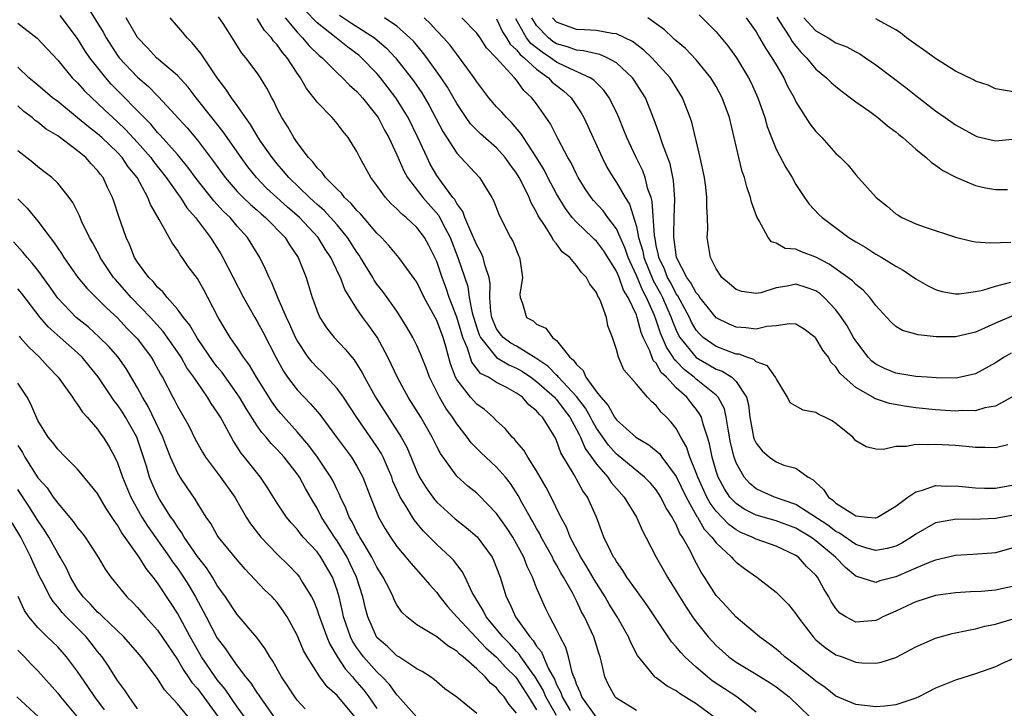
# Model space of a CAD drawing. Units: inches. Extents: x 2574000 to 2577000, y 1503000 to 1506000.
# Drawn here: x 2574221 to 2574320, y 1504250 to 1504319 of the extents above; entities that cross this region are included whole.
import ezdxf

# ---------------------------------------------------------------- set-up
doc = ezdxf.new("R2010")
doc.units = ezdxf.units.IN
doc.header["$MEASUREMENT"] = 0
doc.layers.add('LD25741503_2ft', color=93, linetype='Continuous')

msp = doc.modelspace()

# ---------------------------------------------------------------- linework, layer by layer
at = {"layer": 'LD25741503_2ft'}
for points, elevation in [([(2574228.025, 1504320.025), (2574229.556, 1504317.556), (2574229.845, 1504317), (2574231, 1504315.227), (2574231.169, 1504315), (2574233, 1504313.045), (2574234.108, 1504312.108), (2574235, 1504311.182), (2574235.099, 1504311.099), (2574237.971, 1504307.971), (2574239, 1504306.75), (2574240.624, 1504304.624), (2574241.789, 1504303), (2574243, 1504301.62), (2574243.6, 1504301), (2574244.311, 1504300.311), (2574245, 1504299.725), (2574245.38, 1504299.38), (2574245.844, 1504299), (2574247.804, 1504297), (2574248.25, 1504296.25), (2574249.12, 1504295), (2574249.906, 1504293), (2574250.509, 1504291), (2574250.648, 1504290.647), (2574251, 1504289.612), (2574251.261, 1504289), (2574251.951, 1504287.951), (2574252.705, 1504287), (2574253.823, 1504285.823), (2574254.48, 1504285), (2574254.733, 1504284.733), (2574255, 1504284.316), (2574255.502, 1504283.501), (2574255.746, 1504283), (2574256.848, 1504281), (2574259.43, 1504277), (2574259.988, 1504275.989), (2574261, 1504273.551), (2574261.27, 1504273), (2574261.927, 1504271.927), (2574262.757, 1504270.757), (2574263, 1504270.486), (2574264.826, 1504268.826), (2574265.954, 1504267.955), (2574267.034, 1504267.034), (2574268.544, 1504265), (2574268.699, 1504264.699), (2574269.362, 1504263), (2574269.963, 1504261), (2574270.329, 1504260.329), (2574270.88, 1504259), (2574272.308, 1504257), (2574272.653, 1504256.653), (2574273, 1504256.087), (2574273.501, 1504255.501), (2574273.691, 1504255), (2574274.211, 1504253.79), (2574274.782, 1504252.782), (2574275, 1504252.247), (2574275.447, 1504251.447), (2574275.575, 1504251), (2574276.375, 1504249.625)], 9544), ([(2574321.19, 1504255), (2574319.672, 1504254.328), (2574319, 1504254.009), (2574317, 1504253.298), (2574315, 1504252.683), (2574313, 1504251.853), (2574311.313, 1504251), (2574311, 1504250.863), (2574309, 1504250.216), (2574307.919, 1504250.081), (2574307, 1504249.992), (2574305, 1504250.222), (2574303, 1504251.069), (2574301.929, 1504251.929), (2574301, 1504252.562), (2574300.769, 1504252.769), (2574299, 1504254.189), (2574297.896, 1504255), (2574297.429, 1504255.429), (2574297, 1504255.79), (2574296.319, 1504256.319), (2574295.353, 1504257), (2574293, 1504258.977), (2574292.046, 1504260.046), (2574291.135, 1504261), (2574291, 1504261.163), (2574289.83, 1504263), (2574289.495, 1504263.495), (2574288.798, 1504264.798), (2574288.412, 1504265.588), (2574287.627, 1504267), (2574287.359, 1504267.359), (2574287, 1504268.246), (2574286.717, 1504268.717), (2574286.603, 1504269), (2574285.971, 1504269.972), (2574285.468, 1504271), (2574285, 1504271.72), (2574284.403, 1504272.403), (2574283.823, 1504273), (2574281.179, 1504275.179), (2574281, 1504275.31), (2574280.203, 1504276.203), (2574279, 1504277.902), (2574278.591, 1504278.591), (2574278.393, 1504279), (2574277.896, 1504279.896), (2574277, 1504281.087), (2574275.212, 1504283), (2574275.129, 1504283.129), (2574275, 1504283.225), (2574274.127, 1504284.127), (2574272.914, 1504284.914), (2574271, 1504286.104), (2574270.432, 1504286.432), (2574269.654, 1504287), (2574269.359, 1504287.36), (2574269, 1504287.852), (2574268.641, 1504288.641), (2574268.512, 1504289), (2574268.409, 1504289.591), (2574268.324, 1504291), (2574268.36, 1504292.36), (2574268.238, 1504293), (2574267.834, 1504294.166), (2574267.644, 1504295), (2574267.459, 1504295.459), (2574267, 1504296.236), (2574266.692, 1504297), (2574266.4, 1504297.6), (2574265.822, 1504299), (2574265.614, 1504299.614), (2574265, 1504300.397), (2574264.793, 1504300.793), (2574264.618, 1504301), (2574263.494, 1504302.506), (2574263, 1504303.221), (2574262.348, 1504304.348), (2574262.02, 1504305), (2574261.112, 1504307), (2574260.12, 1504309), (2574258.902, 1504311), (2574257.366, 1504313), (2574257, 1504313.428), (2574255.459, 1504315), (2574255.214, 1504315.214), (2574254.068, 1504316.068), (2574252.922, 1504317), (2574251, 1504318.494), (2574249.776, 1504319.776)], 9556), ([(2574275, 1504249.123), (2574273.935, 1504251), (2574273.665, 1504251.665), (2574272.871, 1504253), (2574272.496, 1504253.504), (2574271.435, 1504255), (2574271.27, 1504255.27), (2574271, 1504255.54), (2574270.307, 1504256.307), (2574269.617, 1504257), (2574269, 1504257.776), (2574267.955, 1504259), (2574267.649, 1504259.649), (2574266.795, 1504261), (2574266.561, 1504261.439), (2574265.851, 1504263), (2574265.558, 1504263.559), (2574265, 1504264.257), (2574264.681, 1504264.681), (2574264.373, 1504265), (2574263, 1504266.259), (2574261.633, 1504267.633), (2574260.725, 1504268.725), (2574260.55, 1504269), (2574259.936, 1504270.064), (2574259.344, 1504271), (2574259.221, 1504271.222), (2574258.608, 1504272.607), (2574258.477, 1504273), (2574257.622, 1504275), (2574257.414, 1504275.414), (2574257, 1504276.071), (2574254.985, 1504278.986), (2574253.638, 1504281), (2574253, 1504281.885), (2574251.497, 1504283.497), (2574251, 1504283.965), (2574250.501, 1504284.501), (2574250.119, 1504285), (2574249, 1504286.683), (2574248.833, 1504287), (2574248.274, 1504288.274), (2574247.928, 1504289), (2574247.099, 1504290.901), (2574246.472, 1504292.472), (2574246.185, 1504293), (2574245.836, 1504293.836), (2574245.257, 1504295), (2574244.042, 1504297), (2574243, 1504298.14), (2574242.28, 1504299), (2574241.617, 1504299.617), (2574241, 1504300.305), (2574240.658, 1504300.658), (2574238.894, 1504302.894), (2574238.048, 1504304.048), (2574237, 1504305.303), (2574235.261, 1504307.261), (2574235, 1504307.522), (2574234.332, 1504308.332), (2574233.659, 1504309), (2574233, 1504309.696), (2574231.367, 1504311.367), (2574230.367, 1504312.367), (2574229.812, 1504313), (2574228.225, 1504315), (2574227.729, 1504315.729), (2574227, 1504316.93), (2574225.236, 1504319.236)], 9542), ([(2574278.964, 1504249), (2574277.539, 1504251), (2574277.412, 1504251.412), (2574277, 1504252.258), (2574276.835, 1504252.835), (2574276.742, 1504253), (2574276.57, 1504253.43), (2574276.208, 1504255), (2574275.945, 1504255.945), (2574275.36, 1504257), (2574275, 1504257.734), (2574274.327, 1504259), (2574273.889, 1504259.889), (2574273.388, 1504261), (2574273, 1504261.931), (2574272.597, 1504263), (2574272.06, 1504264.06), (2574271.713, 1504265), (2574271, 1504266.317), (2574270.606, 1504267), (2574269.974, 1504267.974), (2574269, 1504269.37), (2574267.202, 1504271.202), (2574267, 1504271.391), (2574266.114, 1504272.114), (2574265, 1504273.102), (2574263.364, 1504275.364), (2574263, 1504276.072), (2574262.55, 1504277), (2574261.386, 1504279), (2574260.475, 1504280.475), (2574260.131, 1504281), (2574259.081, 1504282.919), (2574258.082, 1504285), (2574257.014, 1504287.014), (2574256.184, 1504288.184), (2574255.584, 1504289), (2574255, 1504289.862), (2574253.785, 1504291.786), (2574253.339, 1504293), (2574253.215, 1504293.215), (2574252.367, 1504295), (2574251.816, 1504295.816), (2574251.094, 1504297), (2574249.239, 1504299), (2574248.037, 1504300.037), (2574246.956, 1504301), (2574245.946, 1504301.947), (2574244.92, 1504303), (2574244.067, 1504304.067), (2574243.381, 1504305), (2574241.587, 1504307.587), (2574240.451, 1504309), (2574238.876, 1504311), (2574238.07, 1504312.07), (2574237, 1504313.22), (2574234.892, 1504315), (2574233.994, 1504315.993), (2574233, 1504317.031), (2574231.858, 1504319)], 9546), ([(2574283, 1504249.642), (2574281, 1504250.879), (2574280.875, 1504251), (2574280.203, 1504252.203), (2574279.849, 1504253), (2574279.515, 1504254.485), (2574279.369, 1504255), (2574279.268, 1504255.268), (2574278.725, 1504257), (2574277.81, 1504259), (2574277.516, 1504259.516), (2574277, 1504260.609), (2574276.59, 1504261.41), (2574275.701, 1504263), (2574275.433, 1504263.433), (2574275, 1504264.235), (2574274.712, 1504264.712), (2574274.584, 1504265), (2574273.463, 1504267), (2574273.317, 1504267.317), (2574273, 1504267.849), (2574272.592, 1504268.593), (2574272.345, 1504269), (2574271.531, 1504270.469), (2574271.166, 1504271.166), (2574270.38, 1504272.38), (2574269.895, 1504273), (2574269, 1504274.014), (2574267.907, 1504275), (2574267.44, 1504275.44), (2574266.438, 1504276.437), (2574266.035, 1504277), (2574265, 1504278.333), (2574264.574, 1504279), (2574263.898, 1504279.898), (2574263.26, 1504281), (2574262.259, 1504283), (2574261.943, 1504283.943), (2574261.503, 1504285), (2574261.365, 1504285.365), (2574261, 1504286.174), (2574260.587, 1504287), (2574260.005, 1504288.006), (2574259.399, 1504289), (2574259, 1504289.608), (2574258.032, 1504291), (2574257.597, 1504291.597), (2574257, 1504292.334), (2574256.725, 1504292.725), (2574256.574, 1504293), (2574255.358, 1504295), (2574255.218, 1504295.218), (2574255, 1504295.514), (2574254.055, 1504297), (2574253, 1504298.253), (2574252.348, 1504299), (2574251.703, 1504299.703), (2574251, 1504300.302), (2574250.642, 1504300.642), (2574250.228, 1504301), (2574248.154, 1504303), (2574247.648, 1504303.648), (2574247, 1504304.376), (2574246.496, 1504305), (2574245.342, 1504306.658), (2574245, 1504307.176), (2574244.329, 1504308.328), (2574243.826, 1504309), (2574243, 1504310.214), (2574242.421, 1504311), (2574241.86, 1504311.86), (2574240.971, 1504313), (2574239.634, 1504315), (2574239.395, 1504315.395), (2574238.495, 1504316.495), (2574237.971, 1504317), (2574237.532, 1504317.532), (2574236.267, 1504319)], 9548), ([(2574290.894, 1504248.894), (2574289, 1504250.285), (2574287.336, 1504251.336), (2574287, 1504251.61), (2574286.084, 1504252.084), (2574285, 1504252.889), (2574284.928, 1504252.928), (2574284.846, 1504253), (2574284.326, 1504253.674), (2574283.127, 1504255.127), (2574282.444, 1504256.444), (2574282.224, 1504257), (2574281.062, 1504259), (2574280.283, 1504260.283), (2574279.879, 1504261), (2574279, 1504262.37), (2574278.762, 1504262.762), (2574278.036, 1504264.036), (2574277.424, 1504265), (2574276.351, 1504267), (2574275.988, 1504267.988), (2574275.425, 1504269), (2574274.478, 1504271), (2574273.974, 1504271.974), (2574273, 1504273.637), (2574272.116, 1504275), (2574271.718, 1504275.718), (2574271, 1504276.526), (2574270.791, 1504276.791), (2574270.557, 1504277), (2574269.86, 1504277.86), (2574269, 1504278.629), (2574268.641, 1504279), (2574267.773, 1504279.773), (2574267, 1504280.309), (2574266.668, 1504280.667), (2574266.389, 1504281), (2574265, 1504282.773), (2574264.875, 1504283), (2574264.364, 1504284.364), (2574263.91, 1504286.09), (2574263.636, 1504287), (2574263, 1504288.679), (2574261.717, 1504291), (2574261, 1504292.511), (2574260.81, 1504292.81), (2574259.186, 1504295), (2574258.195, 1504296.195), (2574257.467, 1504297), (2574257, 1504297.447), (2574255.359, 1504299.36), (2574255, 1504299.702), (2574254.418, 1504300.418), (2574253.748, 1504301), (2574253.438, 1504301.437), (2574253, 1504301.832), (2574251.833, 1504303), (2574251.505, 1504303.505), (2574251, 1504303.98), (2574250.573, 1504304.573), (2574250.138, 1504305), (2574249, 1504306.516), (2574248.667, 1504307), (2574248.075, 1504308.075), (2574247.454, 1504309), (2574247, 1504309.893), (2574246.663, 1504310.663), (2574246.453, 1504311), (2574245.969, 1504311.97), (2574245.327, 1504313), (2574245, 1504313.478), (2574243.869, 1504315), (2574243.466, 1504315.466), (2574242.702, 1504316.702), (2574241.585, 1504318.415), (2574241.109, 1504319.108)], 9550), ([(2574295, 1504249.459), (2574293.078, 1504251), (2574290.613, 1504252.613), (2574290.126, 1504253), (2574289, 1504253.965), (2574287.867, 1504255), (2574287.446, 1504255.447), (2574287, 1504256.021), (2574286.524, 1504256.524), (2574284.116, 1504260.116), (2574283, 1504261.659), (2574282.06, 1504263), (2574281.658, 1504263.658), (2574281, 1504264.556), (2574280.84, 1504264.841), (2574280.727, 1504265), (2574280.429, 1504265.571), (2574279.746, 1504267), (2574279, 1504269), (2574278.107, 1504271), (2574277.63, 1504271.631), (2574276.765, 1504273.235), (2574275.443, 1504275.443), (2574275, 1504276.684), (2574274.894, 1504276.894), (2574274.601, 1504277.399), (2574273.585, 1504279), (2574273.278, 1504279.278), (2574273, 1504279.652), (2574272.24, 1504280.24), (2574271.591, 1504281), (2574271, 1504281.422), (2574270.062, 1504281.938), (2574269, 1504282.478), (2574268.185, 1504283), (2574267.394, 1504283.393), (2574266.506, 1504284.507), (2574266.087, 1504285.913), (2574265.623, 1504287), (2574265, 1504289.022), (2574264.226, 1504291), (2574263.925, 1504291.925), (2574263.525, 1504293), (2574263, 1504294.582), (2574262.817, 1504295), (2574262.203, 1504296.202), (2574261.762, 1504297), (2574261, 1504298.017), (2574259.942, 1504299), (2574259.416, 1504299.416), (2574259, 1504299.873), (2574258.405, 1504300.406), (2574257.848, 1504301), (2574257, 1504302.2), (2574256.394, 1504303), (2574255.297, 1504305), (2574255, 1504305.603), (2574254.117, 1504307), (2574253.605, 1504307.605), (2574253, 1504308.43), (2574252.525, 1504309), (2574251, 1504310.566), (2574250.803, 1504310.804), (2574250.688, 1504311), (2574249.923, 1504311.923), (2574249.332, 1504313), (2574249, 1504313.451), (2574247.986, 1504315), (2574247.519, 1504315.519), (2574247, 1504316.279), (2574246.648, 1504316.648), (2574246.429, 1504317), (2574245.743, 1504317.743), (2574245, 1504318.931)], 9552), ([(2574247.811, 1504319), (2574249, 1504317.554), (2574249.542, 1504317), (2574250.204, 1504316.204), (2574251.216, 1504315.216), (2574251.495, 1504315), (2574253, 1504313.482), (2574253.531, 1504313), (2574254.251, 1504312.251), (2574255, 1504311.614), (2574255.55, 1504311), (2574257, 1504309.191), (2574257.127, 1504309), (2574257.759, 1504307.76), (2574258.191, 1504307), (2574259, 1504305.272), (2574259.683, 1504303.683), (2574260.062, 1504303), (2574261.592, 1504301), (2574263.191, 1504299.191), (2574263.576, 1504298.424), (2574264.34, 1504297), (2574265.121, 1504295), (2574266.1, 1504292.1), (2574266.256, 1504291), (2574266.532, 1504289.468), (2574267, 1504287.959), (2574267.253, 1504287.252), (2574267.367, 1504287), (2574268.99, 1504284.99), (2574270.236, 1504284.236), (2574271, 1504283.922), (2574271.584, 1504283.584), (2574272.44, 1504283), (2574273, 1504282.58), (2574274.803, 1504281), (2574274.887, 1504280.887), (2574275, 1504280.785), (2574275.75, 1504279.75), (2574276.324, 1504279), (2574277, 1504277.784), (2574277.255, 1504277.256), (2574277.407, 1504277), (2574277.877, 1504275.877), (2574278.522, 1504275), (2574279, 1504274.313), (2574280.127, 1504273), (2574280.472, 1504272.472), (2574281, 1504271.861), (2574281.787, 1504271), (2574283.014, 1504269), (2574283.624, 1504267.624), (2574283.963, 1504267), (2574284.993, 1504265), (2574286.111, 1504263), (2574287, 1504261.595), (2574287.98, 1504259.98), (2574288.639, 1504259), (2574289, 1504258.498), (2574290.201, 1504257), (2574291, 1504256.142), (2574292.275, 1504255), (2574293, 1504254.478), (2574295, 1504253.269), (2574296.398, 1504252.398), (2574297, 1504251.995), (2574298.312, 1504251), (2574300.378, 1504249)], 9554), ([(2574253.249, 1504319.249), (2574254.451, 1504318.451), (2574256.764, 1504317), (2574257.969, 1504315.969), (2574258.869, 1504315), (2574260.441, 1504313), (2574260.678, 1504312.678), (2574261.488, 1504311.488), (2574262.231, 1504310.231), (2574263.601, 1504307.601), (2574265, 1504305.43), (2574265.423, 1504305), (2574267.276, 1504303), (2574268.521, 1504301), (2574268.696, 1504300.696), (2574269.234, 1504299.235), (2574270.398, 1504297), (2574270.623, 1504296.622), (2574271.183, 1504295.183), (2574271.283, 1504295), (2574271.363, 1504294.637), (2574271.597, 1504293), (2574271.331, 1504291.331), (2574271.354, 1504291), (2574271.594, 1504290.406), (2574271.983, 1504289), (2574272.649, 1504288.65), (2574273, 1504288.312), (2574273.934, 1504287.934), (2574274.588, 1504287), (2574275, 1504286.698), (2574276.327, 1504285), (2574276.713, 1504284.713), (2574277, 1504284.266), (2574277.668, 1504283.668), (2574277.948, 1504283), (2574279, 1504281.556), (2574279.437, 1504281), (2574280.185, 1504280.185), (2574280.815, 1504279), (2574281, 1504278.734), (2574282.957, 1504277), (2574284.253, 1504276.253), (2574285, 1504275.652), (2574285.339, 1504275.34), (2574285.566, 1504275), (2574287, 1504273.066), (2574287.99, 1504271), (2574289.073, 1504269.073), (2574289.128, 1504269), (2574289.807, 1504267.807), (2574290.583, 1504267), (2574291, 1504266.426), (2574292.554, 1504265), (2574292.745, 1504264.745), (2574293, 1504264.497), (2574293.842, 1504263.842), (2574295.091, 1504263), (2574297, 1504261.493), (2574298.246, 1504260.246), (2574299, 1504259.316), (2574299.195, 1504259), (2574300.707, 1504257), (2574301, 1504256.72), (2574301.927, 1504255.927), (2574303, 1504255.223), (2574303.633, 1504255), (2574305, 1504254.478), (2574305.59, 1504254.41), (2574307, 1504254.371), (2574307.528, 1504254.472), (2574309, 1504254.944), (2574311, 1504255.996), (2574313, 1504256.879), (2574314.665, 1504257.334), (2574316.306, 1504257.694), (2574317, 1504257.811), (2574317.933, 1504258.067), (2574319, 1504258.286), (2574319.539, 1504258.461), (2574321, 1504258.882)], 9558), ([(2574321, 1504262.125), (2574319, 1504261.679), (2574317.547, 1504261.547), (2574316.483, 1504261.517), (2574315, 1504261.41), (2574313, 1504261.135), (2574311, 1504260.528), (2574310.13, 1504260.13), (2574309, 1504259.579), (2574307.716, 1504259), (2574307.248, 1504258.752), (2574307, 1504258.659), (2574305, 1504258.472), (2574304.001, 1504259), (2574303.386, 1504259.386), (2574303, 1504259.851), (2574302.539, 1504260.539), (2574302.301, 1504261), (2574301.801, 1504261.801), (2574301.169, 1504263), (2574301, 1504263.201), (2574300.067, 1504264.067), (2574299.242, 1504265), (2574299, 1504265.17), (2574297, 1504266.095), (2574295, 1504266.786), (2574294.605, 1504267), (2574293.472, 1504267.472), (2574293, 1504267.722), (2574292.261, 1504268.261), (2574291, 1504269.594), (2574290.398, 1504270.398), (2574290.073, 1504271), (2574289.147, 1504273), (2574289, 1504273.433), (2574288.364, 1504275), (2574288.042, 1504276.042), (2574287.475, 1504277), (2574287, 1504277.863), (2574286.503, 1504278.503), (2574286.021, 1504279), (2574285.494, 1504279.494), (2574285, 1504280.177), (2574284.542, 1504280.542), (2574284.105, 1504281), (2574283, 1504282.301), (2574281.734, 1504283.734), (2574281.202, 1504285), (2574281, 1504285.784), (2574280.612, 1504287), (2574280.147, 1504288.146), (2574280.001, 1504289), (2574279.454, 1504290.546), (2574279.233, 1504291), (2574279.135, 1504291.135), (2574279, 1504291.496), (2574278.329, 1504292.329), (2574278, 1504293), (2574277.493, 1504293.493), (2574277, 1504294.199), (2574276.323, 1504295), (2574275.58, 1504295.579), (2574275, 1504296.36), (2574274.691, 1504296.691), (2574274.548, 1504297), (2574273.874, 1504298.126), (2574273.175, 1504299.175), (2574273, 1504299.549), (2574272.462, 1504300.462), (2574272.26, 1504301), (2574271.554, 1504302.446), (2574271.263, 1504303), (2574271, 1504303.438), (2574270.335, 1504304.335), (2574269.866, 1504305), (2574269, 1504305.962), (2574267.384, 1504307.385), (2574266.39, 1504308.389), (2574265.951, 1504309), (2574265, 1504310.406), (2574264.06, 1504312.06), (2574263.438, 1504313), (2574261.986, 1504315), (2574261.56, 1504315.56), (2574260.648, 1504316.648), (2574260.313, 1504317), (2574259, 1504318.164), (2574257.747, 1504319)], 9560), ([(2574321, 1504265.98), (2574319, 1504265.422), (2574318.616, 1504265.384), (2574316.743, 1504265.257), (2574315, 1504265.163), (2574313, 1504264.699), (2574312.534, 1504264.534), (2574311, 1504263.894), (2574309, 1504263.016), (2574307.391, 1504262.609), (2574307, 1504262.452), (2574305, 1504263.091), (2574303.962, 1504263.962), (2574302.975, 1504265), (2574301, 1504266.616), (2574300.476, 1504267), (2574299, 1504267.899), (2574297, 1504268.634), (2574295, 1504269.199), (2574293.804, 1504269.804), (2574293, 1504270.346), (2574292.386, 1504271), (2574291.833, 1504271.833), (2574291.199, 1504273), (2574291, 1504273.616), (2574290.59, 1504275), (2574290.339, 1504276.339), (2574290.138, 1504277), (2574289.697, 1504278.303), (2574289.522, 1504279), (2574289.347, 1504279.348), (2574289, 1504279.801), (2574288.46, 1504280.46), (2574288.049, 1504281), (2574287, 1504281.945), (2574286.03, 1504283), (2574285.495, 1504283.495), (2574285, 1504284.404), (2574284.695, 1504284.695), (2574284.358, 1504285.642), (2574283.694, 1504287), (2574283.488, 1504287.488), (2574283.093, 1504289), (2574283, 1504289.243), (2574282.172, 1504291), (2574281.718, 1504291.718), (2574281.267, 1504293), (2574281, 1504293.632), (2574279.697, 1504295.697), (2574279, 1504296.637), (2574278.805, 1504296.805), (2574278.618, 1504297), (2574277, 1504298.532), (2574276.583, 1504299), (2574275.892, 1504299.892), (2574275, 1504301.376), (2574274.142, 1504303), (2574273.759, 1504303.759), (2574273, 1504305.014), (2574271.688, 1504307), (2574271.43, 1504307.43), (2574270.503, 1504308.503), (2574269.971, 1504309), (2574269.534, 1504309.534), (2574269, 1504310.1), (2574268.219, 1504311), (2574267, 1504312.594), (2574266.738, 1504313), (2574265.286, 1504315), (2574265, 1504315.347), (2574264.294, 1504316.294), (2574263.67, 1504317), (2574263, 1504317.687), (2574262.383, 1504318.383), (2574261.737, 1504319)], 9562), ([(2574321, 1504269.228), (2574319, 1504268.871), (2574316.764, 1504268.764), (2574315, 1504268.789), (2574314.722, 1504268.722), (2574313, 1504268.43), (2574311, 1504267.299), (2574310.578, 1504267), (2574309.601, 1504266.399), (2574309, 1504266.1), (2574308.137, 1504265.863), (2574307, 1504265.653), (2574306.108, 1504265.892), (2574305, 1504266.257), (2574303.379, 1504267.379), (2574303, 1504267.554), (2574302.185, 1504268.185), (2574299, 1504270.269), (2574296.853, 1504271), (2574295.567, 1504271.567), (2574295, 1504271.846), (2574294.364, 1504272.364), (2574293.798, 1504273), (2574293, 1504274.434), (2574292.795, 1504275), (2574292.452, 1504276.452), (2574292.19, 1504277.81), (2574292.014, 1504279), (2574291.835, 1504279.835), (2574291.215, 1504281), (2574291, 1504281.216), (2574289.995, 1504282.005), (2574289, 1504282.809), (2574288.792, 1504283), (2574287.777, 1504283.777), (2574287, 1504284.605), (2574286.795, 1504284.795), (2574286.684, 1504285), (2574286.011, 1504286.011), (2574285.427, 1504287.428), (2574285, 1504288.718), (2574284.828, 1504289.172), (2574284.015, 1504291), (2574283.648, 1504291.648), (2574283, 1504293.185), (2574282.165, 1504295), (2574281.887, 1504295.887), (2574281, 1504297.87), (2574280.138, 1504299), (2574279.661, 1504299.661), (2574278.713, 1504300.713), (2574278.483, 1504301), (2574277.883, 1504301.883), (2574277.179, 1504303), (2574277, 1504303.338), (2574276.461, 1504304.461), (2574276.142, 1504305), (2574275.163, 1504306.837), (2574274.386, 1504308.387), (2574273, 1504310.38), (2574272.538, 1504311), (2574271.735, 1504311.735), (2574271, 1504312.757), (2574270.791, 1504313), (2574268.943, 1504315), (2574267.989, 1504315.989), (2574267.334, 1504317), (2574267, 1504317.47), (2574265.512, 1504319)], 9564), ([(2574269, 1504318.901), (2574269.594, 1504317.594), (2574269.982, 1504317), (2574270.355, 1504316.355), (2574271, 1504315.802), (2574271.341, 1504315.341), (2574271.772, 1504315), (2574273, 1504313.842), (2574274.199, 1504313), (2574274.571, 1504312.571), (2574275, 1504312.216), (2574275.685, 1504311.685), (2574276.479, 1504311), (2574277.486, 1504309.486), (2574277.753, 1504309), (2574278.153, 1504308.153), (2574279.561, 1504305), (2574280.053, 1504304.053), (2574280.665, 1504303), (2574281, 1504302.522), (2574281.881, 1504301), (2574282.321, 1504300.322), (2574283, 1504298.11), (2574283.231, 1504297), (2574283.637, 1504295.637), (2574283.746, 1504295), (2574284.685, 1504292.685), (2574285.408, 1504291.408), (2574285.621, 1504291), (2574286.501, 1504289), (2574286.625, 1504288.625), (2574287, 1504287.728), (2574287.233, 1504287.233), (2574287.368, 1504287), (2574288.99, 1504284.99), (2574290.264, 1504284.264), (2574291, 1504283.824), (2574291.606, 1504283.606), (2574292.569, 1504283), (2574293, 1504282.566), (2574294.052, 1504281), (2574294.252, 1504280.252), (2574294.381, 1504279), (2574294.466, 1504278.466), (2574294.759, 1504277), (2574294.81, 1504276.81), (2574295, 1504276.389), (2574295.627, 1504275.627), (2574296.346, 1504275), (2574297, 1504274.533), (2574297.789, 1504274.211), (2574299, 1504273.911), (2574300.209, 1504273), (2574300.739, 1504272.739), (2574301, 1504272.457), (2574301.774, 1504271.774), (2574302.249, 1504271), (2574302.705, 1504270.705), (2574303, 1504270.411), (2574304.685, 1504269.315), (2574305, 1504269.136), (2574306.181, 1504269), (2574306.941, 1504268.941), (2574307, 1504268.923), (2574307.187, 1504269), (2574309, 1504270.09), (2574310.21, 1504271), (2574311, 1504271.545), (2574311.693, 1504271.693), (2574313, 1504272.153), (2574314.113, 1504272.113), (2574315, 1504272.142), (2574317, 1504271.933), (2574317.91, 1504271.91), (2574319, 1504271.908), (2574321, 1504272.261)], 9566), ([(2574320.222, 1504276.222), (2574319, 1504275.927), (2574317.966, 1504275.966), (2574317, 1504275.961), (2574316.068, 1504276.068), (2574315, 1504276.154), (2574313, 1504276.275), (2574312.226, 1504276.226), (2574311, 1504276.285), (2574310.085, 1504276.085), (2574309, 1504276.085), (2574307.769, 1504275.769), (2574307, 1504275.795), (2574306.029, 1504276.029), (2574305, 1504276.649), (2574304.716, 1504277), (2574303, 1504278.367), (2574302.625, 1504278.625), (2574301.89, 1504279), (2574301.285, 1504279.285), (2574301, 1504279.471), (2574299.713, 1504279.713), (2574298.435, 1504280.435), (2574298.146, 1504281), (2574297, 1504282.894), (2574296.961, 1504283), (2574296.146, 1504284.146), (2574295, 1504284.551), (2574294.768, 1504284.768), (2574294.061, 1504285), (2574293.3, 1504285.3), (2574293, 1504285.332), (2574292.484, 1504285.516), (2574291, 1504286.094), (2574289.698, 1504287), (2574289.335, 1504287.336), (2574289, 1504287.726), (2574288.533, 1504288.533), (2574288.313, 1504289), (2574287.163, 1504291.162), (2574287, 1504291.374), (2574286.443, 1504292.443), (2574286.128, 1504293), (2574285.823, 1504293.823), (2574285.249, 1504295), (2574285.224, 1504295.224), (2574285, 1504296.21), (2574284.884, 1504296.885), (2574284.811, 1504297.189), (2574284.599, 1504300.599), (2574284.473, 1504301), (2574284.168, 1504301.832), (2574283.9, 1504303), (2574283.667, 1504303.666), (2574282.979, 1504305), (2574282.049, 1504307), (2574281.76, 1504307.76), (2574281.25, 1504309), (2574281, 1504309.547), (2574280.288, 1504311), (2574279.75, 1504311.75), (2574279, 1504312.476), (2574278.75, 1504312.75), (2574278.384, 1504313), (2574275.892, 1504314.108), (2574275, 1504314.543), (2574274.381, 1504315), (2574273.547, 1504315.547), (2574272.428, 1504316.428), (2574272.005, 1504317), (2574270.906, 1504318.906)], 9568), ([(2574320.859, 1504281.141), (2574319, 1504280.107), (2574317.939, 1504279.939), (2574317, 1504279.651), (2574315.659, 1504279.659), (2574315, 1504279.602), (2574313, 1504279.736), (2574311, 1504279.955), (2574310.07, 1504280.07), (2574308.368, 1504280.368), (2574306.883, 1504280.883), (2574306.708, 1504281), (2574305, 1504281.978), (2574303.832, 1504283), (2574303.408, 1504283.408), (2574303, 1504284.053), (2574302.509, 1504284.509), (2574302.248, 1504285), (2574301.703, 1504285.703), (2574301, 1504286.918), (2574300.913, 1504287), (2574299.813, 1504287.813), (2574299, 1504288.308), (2574298.355, 1504288.355), (2574297, 1504288.154), (2574296.088, 1504288.088), (2574295, 1504287.815), (2574293.959, 1504287.959), (2574293, 1504288.007), (2574292.307, 1504288.307), (2574291, 1504288.949), (2574290.104, 1504290.104), (2574289.359, 1504291), (2574289.222, 1504291.222), (2574289, 1504291.443), (2574288.475, 1504292.474), (2574288.071, 1504293), (2574287.01, 1504295), (2574286.806, 1504296.806), (2574286.762, 1504297), (2574286.747, 1504297.253), (2574286.807, 1504299), (2574286.847, 1504300.847), (2574286.721, 1504302.721), (2574286.384, 1504304.384), (2574285.622, 1504306.378), (2574285.325, 1504307.325), (2574284.788, 1504308.788), (2574283.904, 1504311), (2574283.563, 1504311.563), (2574282.771, 1504312.771), (2574282.6, 1504313), (2574281, 1504314.476), (2574280.063, 1504315), (2574279.329, 1504315.329), (2574279, 1504315.389), (2574277.708, 1504315.708), (2574277, 1504315.745), (2574276.095, 1504316.095), (2574275, 1504316.404), (2574274.64, 1504316.64), (2574274.18, 1504317), (2574273, 1504318.237), (2574272.521, 1504319)], 9570), ([(2574320.575, 1504285.426), (2574319.867, 1504285), (2574319, 1504284.442), (2574317, 1504283.356), (2574315.073, 1504282.927), (2574313.063, 1504282.937), (2574312.158, 1504283), (2574311, 1504283.093), (2574309, 1504283.412), (2574307.878, 1504283.878), (2574307, 1504284.304), (2574306.605, 1504284.605), (2574306.227, 1504285), (2574305, 1504286.637), (2574304.771, 1504287), (2574304.145, 1504288.145), (2574303.574, 1504289), (2574303, 1504289.741), (2574301.837, 1504291), (2574301.389, 1504291.39), (2574301, 1504291.659), (2574300.006, 1504292.006), (2574299, 1504292.313), (2574298.127, 1504292.127), (2574297, 1504291.943), (2574295.471, 1504291.472), (2574295, 1504291.387), (2574293.578, 1504291.578), (2574293, 1504291.791), (2574292.354, 1504292.354), (2574291.561, 1504293), (2574291, 1504293.862), (2574290.424, 1504295), (2574290.115, 1504297), (2574290.175, 1504297.825), (2574290.126, 1504299), (2574290.052, 1504300.052), (2574290.073, 1504301), (2574289.975, 1504302.025), (2574289.833, 1504303), (2574289.413, 1504305), (2574288.546, 1504308.546), (2574288.393, 1504309), (2574287.637, 1504311), (2574286.406, 1504313), (2574284.552, 1504315), (2574283.755, 1504315.755), (2574282.613, 1504316.614), (2574281, 1504317.407), (2574280.562, 1504317.438), (2574279, 1504317.732), (2574277.809, 1504317.809), (2574277, 1504317.826), (2574275, 1504318.574), (2574274.592, 1504319)], 9572), ([(2574320.804, 1504289.196), (2574319, 1504288.406), (2574317.907, 1504287.907), (2574317, 1504287.526), (2574315, 1504287.048), (2574313.06, 1504287.06), (2574311.249, 1504287.249), (2574309.69, 1504287.69), (2574309, 1504288.095), (2574308.529, 1504288.529), (2574308.114, 1504289), (2574307, 1504290.18), (2574306.391, 1504291), (2574305.723, 1504291.723), (2574305, 1504292.279), (2574304.652, 1504292.652), (2574304.209, 1504293), (2574302.326, 1504294.326), (2574301, 1504295.03), (2574299.554, 1504295.554), (2574299, 1504295.822), (2574297.91, 1504295.91), (2574297, 1504296.439), (2574296.552, 1504296.552), (2574296.229, 1504297), (2574295.327, 1504298.673), (2574295.071, 1504299.071), (2574294.542, 1504300.542), (2574294.45, 1504301), (2574294.061, 1504302.061), (2574293.839, 1504303), (2574293.619, 1504303.618), (2574293.264, 1504305), (2574292.807, 1504307), (2574292.325, 1504309), (2574291.605, 1504311), (2574291, 1504312.114), (2574290.472, 1504313), (2574289, 1504314.782), (2574287.921, 1504315.921), (2574287, 1504316.681), (2574286.841, 1504316.841), (2574286.643, 1504317), (2574285.809, 1504317.809), (2574285, 1504318.407), (2574284.137, 1504319)], 9574), ([(2574289.292, 1504319.291), (2574291, 1504317.603), (2574292.186, 1504316.186), (2574293.055, 1504315), (2574294.255, 1504313), (2574294.502, 1504312.502), (2574295.183, 1504311), (2574295.864, 1504309), (2574296.109, 1504308.109), (2574296.531, 1504307), (2574297, 1504305.861), (2574297.994, 1504303.994), (2574298.608, 1504303), (2574299, 1504302.312), (2574299.861, 1504301), (2574300.339, 1504300.339), (2574301.308, 1504299.308), (2574301.62, 1504299), (2574304.3, 1504297), (2574304.745, 1504296.745), (2574305, 1504296.564), (2574305.99, 1504295.99), (2574307, 1504295.343), (2574307.608, 1504295), (2574309, 1504294.128), (2574309.743, 1504293.743), (2574311, 1504292.87), (2574312.186, 1504292.186), (2574313, 1504291.794), (2574313.607, 1504291.607), (2574315, 1504291.352), (2574315.354, 1504291.355), (2574317, 1504291.577), (2574317.722, 1504291.722), (2574319, 1504292.115), (2574320.537, 1504292.536)], 9576), ([(2574294.022, 1504319), (2574295, 1504317.59), (2574295.356, 1504317), (2574295.953, 1504315.953), (2574296.592, 1504315), (2574297, 1504314.284), (2574297.773, 1504313), (2574298.164, 1504312.164), (2574298.813, 1504311), (2574299, 1504310.599), (2574300.397, 1504308.397), (2574301, 1504307.604), (2574301.595, 1504307), (2574303, 1504305.424), (2574303.466, 1504305), (2574304.231, 1504304.231), (2574305, 1504303.261), (2574307.038, 1504301), (2574308.136, 1504300.136), (2574309, 1504299.383), (2574309.229, 1504299.229), (2574309.624, 1504299), (2574311, 1504298.381), (2574311.96, 1504298.039), (2574315, 1504297.038), (2574316.634, 1504296.634), (2574317, 1504296.58), (2574318.455, 1504296.455), (2574320.543, 1504296.543)], 9578), ([(2574297.066, 1504319.066), (2574297.365, 1504318.635), (2574298.41, 1504317), (2574298.625, 1504316.625), (2574299, 1504316.147), (2574299.514, 1504315.514), (2574300.049, 1504315), (2574301, 1504313.864), (2574302.073, 1504313), (2574302.527, 1504312.527), (2574303, 1504312.107), (2574303.616, 1504311.617), (2574304.47, 1504311), (2574305, 1504310.592), (2574306.39, 1504309.61), (2574307.22, 1504309), (2574308.178, 1504308.178), (2574309, 1504307.574), (2574309.31, 1504307.31), (2574309.714, 1504307), (2574311, 1504305.832), (2574312.061, 1504305), (2574312.536, 1504304.536), (2574313, 1504304.239), (2574313.707, 1504303.707), (2574315.03, 1504303.031), (2574317, 1504302.196), (2574317.987, 1504301.987), (2574319, 1504301.804), (2574320.196, 1504301.804)], 9580), ([(2574299.773, 1504319), (2574301, 1504317.686), (2574302.23, 1504317), (2574303, 1504316.503), (2574304.09, 1504316.09), (2574305, 1504315.58), (2574305.391, 1504315.391), (2574305.981, 1504315), (2574307, 1504314.287), (2574310.008, 1504312.008), (2574311, 1504311.22), (2574313, 1504309.675), (2574313.941, 1504309), (2574315, 1504308.269), (2574317, 1504307.172), (2574317.129, 1504307.129), (2574319, 1504306.671), (2574321, 1504306.896)], 9582), ([(2574321, 1504311.566), (2574319, 1504311.897), (2574318.254, 1504312.254), (2574317, 1504312.652), (2574316.788, 1504312.788), (2574315, 1504313.672), (2574313, 1504314.929), (2574311.796, 1504315.796), (2574311, 1504316.321), (2574310.082, 1504317), (2574309.479, 1504317.479), (2574309, 1504317.785), (2574307.239, 1504318.761), (2574307, 1504318.907)], 9584), ([(2574221, 1504318.449), (2574222.955, 1504316.955), (2574225, 1504314.756), (2574226.458, 1504313), (2574227, 1504312.493), (2574227.702, 1504311.702), (2574228.406, 1504311), (2574229, 1504310.459), (2574229.736, 1504309.736), (2574230.513, 1504309), (2574231, 1504308.569), (2574231.8, 1504307.801), (2574233, 1504306.496), (2574234.323, 1504305), (2574234.605, 1504304.605), (2574235.887, 1504303), (2574237.164, 1504301.164), (2574237.296, 1504301), (2574237.956, 1504299.956), (2574238.802, 1504299), (2574240.31, 1504297), (2574241.359, 1504295.359), (2574241.567, 1504295), (2574243.628, 1504291), (2574244.748, 1504289), (2574245, 1504288.575), (2574245.546, 1504287.545), (2574246.85, 1504285), (2574247.619, 1504283.619), (2574248.043, 1504283), (2574249, 1504281.737), (2574250.354, 1504280.354), (2574251.27, 1504279.27), (2574252.934, 1504277), (2574254.453, 1504275), (2574255, 1504274.108), (2574255.589, 1504273), (2574256.351, 1504271), (2574257.169, 1504269), (2574257.835, 1504267.835), (2574258.365, 1504267), (2574259, 1504266.071), (2574259.891, 1504265), (2574260.381, 1504264.381), (2574261.645, 1504263), (2574262.252, 1504262.252), (2574263, 1504261.435), (2574263.311, 1504261), (2574264.064, 1504260.063), (2574265.006, 1504259), (2574267.923, 1504255.923), (2574269, 1504254.978), (2574269.928, 1504253.928), (2574270.876, 1504253), (2574271, 1504252.858), (2574272.195, 1504251), (2574273, 1504249.711)], 9540), ([(2574271, 1504249.362), (2574270.248, 1504250.249), (2574269.767, 1504251), (2574269.382, 1504251.382), (2574269, 1504251.898), (2574268.381, 1504252.381), (2574267.864, 1504253), (2574267, 1504253.804), (2574265.655, 1504255), (2574265.279, 1504255.279), (2574265, 1504255.578), (2574264.096, 1504256.096), (2574262.989, 1504257.011), (2574261, 1504258.204), (2574259.99, 1504259), (2574259.479, 1504259.479), (2574259, 1504260.207), (2574258.725, 1504260.725), (2574258.624, 1504261), (2574258.277, 1504261.723), (2574257.622, 1504263), (2574257, 1504263.976), (2574256.498, 1504265), (2574255.706, 1504266.294), (2574255.298, 1504267), (2574255.201, 1504267.201), (2574255, 1504267.536), (2574254.515, 1504268.515), (2574254.21, 1504269), (2574253.884, 1504269.884), (2574253.338, 1504271), (2574253.247, 1504271.247), (2574253, 1504271.73), (2574252.605, 1504272.604), (2574252.392, 1504273), (2574251.041, 1504275), (2574250.17, 1504276.17), (2574249, 1504277.533), (2574247.369, 1504279.369), (2574247, 1504279.813), (2574246.495, 1504280.496), (2574244.923, 1504283), (2574244.215, 1504284.215), (2574243.623, 1504285), (2574243, 1504285.97), (2574242.289, 1504287), (2574241.087, 1504289), (2574240.066, 1504291), (2574239.69, 1504291.689), (2574239, 1504292.878), (2574238.091, 1504294.091), (2574237.463, 1504295), (2574237.262, 1504295.262), (2574237, 1504295.723), (2574236.466, 1504296.466), (2574236.186, 1504297), (2574235.182, 1504298.818), (2574234.292, 1504300.292), (2574234.045, 1504301), (2574232.961, 1504303), (2574232.078, 1504304.078), (2574231.468, 1504305), (2574231, 1504305.508), (2574229.42, 1504307), (2574229, 1504307.372), (2574228.072, 1504308.072), (2574227, 1504308.998), (2574225, 1504310.615), (2574224.484, 1504311), (2574223, 1504312.24), (2574222.117, 1504313), (2574221, 1504314.047)], 9538), ([(2574267, 1504249.344), (2574265, 1504250.957), (2574263.815, 1504251.814), (2574263, 1504252.5), (2574262.739, 1504252.739), (2574262.372, 1504253), (2574261.546, 1504253.546), (2574261, 1504253.82), (2574259.199, 1504255), (2574259, 1504255.116), (2574258.045, 1504256.045), (2574257, 1504256.945), (2574256.959, 1504257), (2574256.085, 1504259), (2574255.853, 1504259.853), (2574255.587, 1504261), (2574254.959, 1504263), (2574254.331, 1504264.331), (2574254.005, 1504265), (2574253, 1504266.631), (2574252.733, 1504267), (2574251.445, 1504269), (2574251, 1504269.897), (2574250.582, 1504270.582), (2574249.854, 1504271.854), (2574249.242, 1504273), (2574249, 1504273.346), (2574247.691, 1504275), (2574247, 1504275.768), (2574246.381, 1504276.381), (2574245.899, 1504277), (2574245.47, 1504277.47), (2574245, 1504278.149), (2574243.881, 1504279.881), (2574243.226, 1504281), (2574243, 1504281.342), (2574241.477, 1504283.476), (2574241, 1504284.061), (2574240.595, 1504284.595), (2574239, 1504286.895), (2574238.23, 1504288.23), (2574237.595, 1504289), (2574237, 1504289.821), (2574235.958, 1504291), (2574235.553, 1504291.553), (2574235, 1504292.036), (2574234.578, 1504292.578), (2574234.127, 1504293), (2574233, 1504294.542), (2574232.706, 1504295), (2574232.227, 1504296.227), (2574231.854, 1504297), (2574231.118, 1504299.118), (2574230.637, 1504300.637), (2574230.507, 1504301), (2574230.004, 1504302.004), (2574229.549, 1504303), (2574229.296, 1504303.296), (2574229, 1504303.704), (2574228.365, 1504304.365), (2574227.824, 1504305), (2574227, 1504305.677), (2574225, 1504307.182), (2574223.851, 1504307.851), (2574223, 1504308.54), (2574222.727, 1504308.727), (2574222.445, 1504309), (2574221.62, 1504309.62), (2574221, 1504310.186)], 9536), ([(2574261, 1504248.964), (2574259.11, 1504251.11), (2574259, 1504251.202), (2574258.252, 1504252.251), (2574257.537, 1504253), (2574257, 1504253.496), (2574255.666, 1504255), (2574255.376, 1504255.376), (2574255, 1504255.909), (2574254.566, 1504256.566), (2574254.355, 1504257), (2574253.657, 1504259), (2574253.546, 1504259.546), (2574253.197, 1504261), (2574253, 1504261.679), (2574252.535, 1504263), (2574251.371, 1504265), (2574251, 1504265.516), (2574249.616, 1504267), (2574249.332, 1504267.332), (2574249, 1504267.787), (2574248.411, 1504268.411), (2574247.921, 1504269), (2574247, 1504270.406), (2574246.004, 1504272.003), (2574245.328, 1504273), (2574243.739, 1504275), (2574243.398, 1504275.398), (2574243, 1504276.041), (2574242.608, 1504276.608), (2574241.722, 1504278.278), (2574241.315, 1504279), (2574241, 1504279.514), (2574240.385, 1504280.385), (2574240.029, 1504281), (2574239, 1504282.468), (2574238.658, 1504283), (2574237.961, 1504283.961), (2574237.379, 1504285), (2574237.228, 1504285.228), (2574235.581, 1504287.581), (2574234.289, 1504289), (2574232.371, 1504291), (2574231.739, 1504291.739), (2574231, 1504292.563), (2574230.781, 1504292.782), (2574230.601, 1504293), (2574229.258, 1504295), (2574229.18, 1504295.181), (2574228.491, 1504296.492), (2574228.182, 1504297), (2574227.423, 1504298.577), (2574227.172, 1504299.172), (2574226.507, 1504300.507), (2574226.135, 1504301), (2574225, 1504302.428), (2574224.41, 1504303), (2574223.617, 1504303.617), (2574223, 1504304.072), (2574222.513, 1504304.513), (2574221, 1504305.686)], 9534), ([(2574221, 1504300.862), (2574221.941, 1504299.94), (2574223, 1504298.648), (2574224.242, 1504297), (2574224.581, 1504296.581), (2574225, 1504295.937), (2574225.391, 1504295.391), (2574225.622, 1504295), (2574227.022, 1504293), (2574227.911, 1504291.911), (2574229, 1504290.862), (2574229.923, 1504289.923), (2574231, 1504288.957), (2574231.936, 1504287.935), (2574232.864, 1504287), (2574233, 1504286.837), (2574234.38, 1504285), (2574234.61, 1504284.61), (2574235.306, 1504283.306), (2574235.494, 1504283), (2574236.541, 1504281), (2574236.71, 1504280.71), (2574237, 1504280.105), (2574237.649, 1504279), (2574238.13, 1504278.13), (2574238.793, 1504276.793), (2574239.508, 1504275.508), (2574239.822, 1504275), (2574241.32, 1504273), (2574242.748, 1504271), (2574243.904, 1504269), (2574244.327, 1504268.327), (2574245.369, 1504267), (2574247, 1504265.283), (2574248.155, 1504264.155), (2574249, 1504263.3), (2574249.245, 1504263), (2574249.553, 1504262.447), (2574250.436, 1504261), (2574250.632, 1504260.633), (2574251, 1504259.72), (2574251.186, 1504259.186), (2574251.234, 1504259), (2574251.977, 1504257), (2574252.275, 1504256.275), (2574253.026, 1504255.026), (2574253.806, 1504253.806), (2574254.546, 1504253), (2574254.744, 1504252.744), (2574255, 1504252.475), (2574255.67, 1504251.67), (2574256.181, 1504251), (2574257, 1504249.83)], 9532), ([(2574255, 1504248.754), (2574253, 1504251.131), (2574252.01, 1504252.01), (2574251.285, 1504253), (2574250.021, 1504255), (2574249.653, 1504255.654), (2574249, 1504257.192), (2574247.993, 1504259), (2574247.613, 1504259.613), (2574247, 1504260.435), (2574246.734, 1504260.734), (2574246.487, 1504261), (2574245.73, 1504261.73), (2574243.787, 1504263.787), (2574243, 1504264.705), (2574241.134, 1504267), (2574241, 1504267.206), (2574240.347, 1504268.347), (2574239.888, 1504269), (2574239, 1504270.403), (2574238.789, 1504270.789), (2574237.966, 1504271.966), (2574237.269, 1504273), (2574237, 1504273.452), (2574236.321, 1504275), (2574235.937, 1504275.937), (2574235.537, 1504277), (2574234.066, 1504280.066), (2574233.499, 1504281), (2574233, 1504281.945), (2574231.874, 1504283.873), (2574231.071, 1504285), (2574230.104, 1504286.104), (2574229.191, 1504287), (2574228.049, 1504288.049), (2574226.85, 1504289), (2574225, 1504290.918), (2574224.156, 1504292.156), (2574223, 1504293.715), (2574222.441, 1504294.441), (2574221.927, 1504295), (2574221.522, 1504295.522), (2574220.565, 1504296.565)], 9530), ([(2574249.79, 1504249.79), (2574249, 1504250.675), (2574248.76, 1504251), (2574248.066, 1504252.066), (2574247.422, 1504253), (2574246.566, 1504254.566), (2574246.251, 1504255), (2574245.807, 1504255.807), (2574244.95, 1504256.95), (2574243, 1504259.233), (2574241.833, 1504261), (2574241, 1504262.159), (2574240.506, 1504263), (2574239.921, 1504263.92), (2574239, 1504265.042), (2574237.669, 1504267), (2574237.437, 1504267.437), (2574237, 1504268.018), (2574236.629, 1504268.629), (2574236.353, 1504269), (2574235.215, 1504270.785), (2574235, 1504271.159), (2574234.438, 1504272.438), (2574234.217, 1504273), (2574233.899, 1504274.101), (2574233.616, 1504275), (2574232.933, 1504277), (2574231.797, 1504279), (2574231.492, 1504279.492), (2574231, 1504280.248), (2574230.659, 1504280.659), (2574229.05, 1504283.051), (2574228.143, 1504284.143), (2574227.455, 1504285), (2574227, 1504285.436), (2574225.254, 1504287), (2574224.044, 1504288.044), (2574223.249, 1504289), (2574221.39, 1504291.39), (2574221, 1504291.852)], 9528), ([(2574221.127, 1504287.127), (2574221.252, 1504287), (2574222.058, 1504286.058), (2574223.165, 1504285), (2574224.043, 1504284.043), (2574225.059, 1504283), (2574226.482, 1504281), (2574226.675, 1504280.674), (2574227, 1504280.288), (2574227.497, 1504279.497), (2574227.966, 1504279), (2574229, 1504277.794), (2574229.317, 1504277.317), (2574229.567, 1504277), (2574230.112, 1504276.112), (2574230.723, 1504275), (2574231, 1504274.446), (2574231.505, 1504273), (2574232.33, 1504271), (2574233.423, 1504269), (2574234.043, 1504268.042), (2574236.2, 1504265), (2574236.513, 1504264.513), (2574237, 1504263.875), (2574237.611, 1504263), (2574238.142, 1504262.142), (2574238.819, 1504261), (2574239.583, 1504259.583), (2574239.873, 1504259), (2574241, 1504256.878), (2574241.82, 1504255.82), (2574242.361, 1504255), (2574243, 1504254.119), (2574243.84, 1504253), (2574244.373, 1504252.373), (2574245, 1504251.377), (2574245.163, 1504251.163), (2574245.259, 1504251), (2574245.816, 1504250.185), (2574246.651, 1504249)], 9526), ([(2574243.716, 1504249), (2574243, 1504249.998), (2574241.783, 1504251.783), (2574241, 1504252.702), (2574240.774, 1504253), (2574239.428, 1504255), (2574238.27, 1504257), (2574237, 1504259.372), (2574236.362, 1504260.362), (2574235, 1504262.433), (2574234.577, 1504263), (2574233.854, 1504263.854), (2574233.172, 1504265), (2574231.416, 1504267.416), (2574231, 1504268.177), (2574230.645, 1504268.644), (2574229.865, 1504269.865), (2574229, 1504271.36), (2574228.272, 1504272.272), (2574227, 1504273.784), (2574225.779, 1504275), (2574225, 1504275.799), (2574224.489, 1504276.489), (2574224.048, 1504277), (2574223, 1504278.666), (2574222.305, 1504280.305), (2574221.928, 1504281), (2574221, 1504282.412)], 9524), ([(2574221, 1504276.181), (2574221.467, 1504275.467), (2574221.702, 1504275), (2574223, 1504272.924), (2574223.936, 1504271.936), (2574224.56, 1504271), (2574225, 1504270.38), (2574226.562, 1504268.562), (2574227, 1504267.911), (2574227.423, 1504267.423), (2574227.742, 1504267), (2574229.067, 1504265), (2574229.774, 1504263.774), (2574230.321, 1504263), (2574230.631, 1504262.631), (2574231.927, 1504261), (2574232.492, 1504260.492), (2574233, 1504259.958), (2574233.81, 1504259), (2574235, 1504257.672), (2574237, 1504254.729), (2574237.635, 1504253.635), (2574238.081, 1504253), (2574238.438, 1504252.437), (2574239, 1504251.821), (2574241.09, 1504249)], 9522), ([(2574238.095, 1504249), (2574237, 1504250.317), (2574235.699, 1504251.699), (2574235, 1504252.837), (2574233.359, 1504255), (2574233, 1504255.43), (2574231.62, 1504257), (2574229.516, 1504259), (2574229.263, 1504259.264), (2574229, 1504259.484), (2574228.276, 1504260.276), (2574227.552, 1504261), (2574227, 1504261.787), (2574226.276, 1504263), (2574225.876, 1504263.876), (2574225.257, 1504265), (2574225, 1504265.401), (2574224.11, 1504267), (2574223.684, 1504267.685), (2574223, 1504268.655), (2574222.097, 1504270.098), (2574221, 1504271.774)], 9520), ([(2574233, 1504249.793), (2574232.166, 1504251), (2574231.713, 1504251.712), (2574231, 1504252.637), (2574230.082, 1504254.082), (2574229.446, 1504255), (2574229, 1504255.549), (2574228.372, 1504256.372), (2574227.863, 1504257), (2574225.865, 1504259), (2574225.446, 1504259.446), (2574225, 1504260.026), (2574224.532, 1504260.532), (2574224.25, 1504261), (2574223.475, 1504262.525), (2574223.215, 1504263), (2574222.515, 1504264.516), (2574222.313, 1504265), (2574221.297, 1504267), (2574220.434, 1504268.434)], 9518), ([(2574229.689, 1504249.688), (2574228.735, 1504251), (2574228.034, 1504252.034), (2574227.348, 1504253), (2574227, 1504253.528), (2574225.895, 1504255), (2574225, 1504256.006), (2574223.961, 1504257), (2574223, 1504257.949), (2574222.114, 1504259), (2574221.658, 1504259.658), (2574221.045, 1504261.045)], 9516), ([(2574221, 1504255.682), (2574221.687, 1504255), (2574222.313, 1504254.313), (2574223, 1504253.598), (2574225, 1504251.367), (2574225.288, 1504251), (2574226.947, 1504249)], 9514), ([(2574220.902, 1504251), (2574223.077, 1504249)], 9512)]:
    msp.add_lwpolyline(points, dxfattribs=dict(at, elevation=elevation))

doc.saveas('drawing.dxf')
